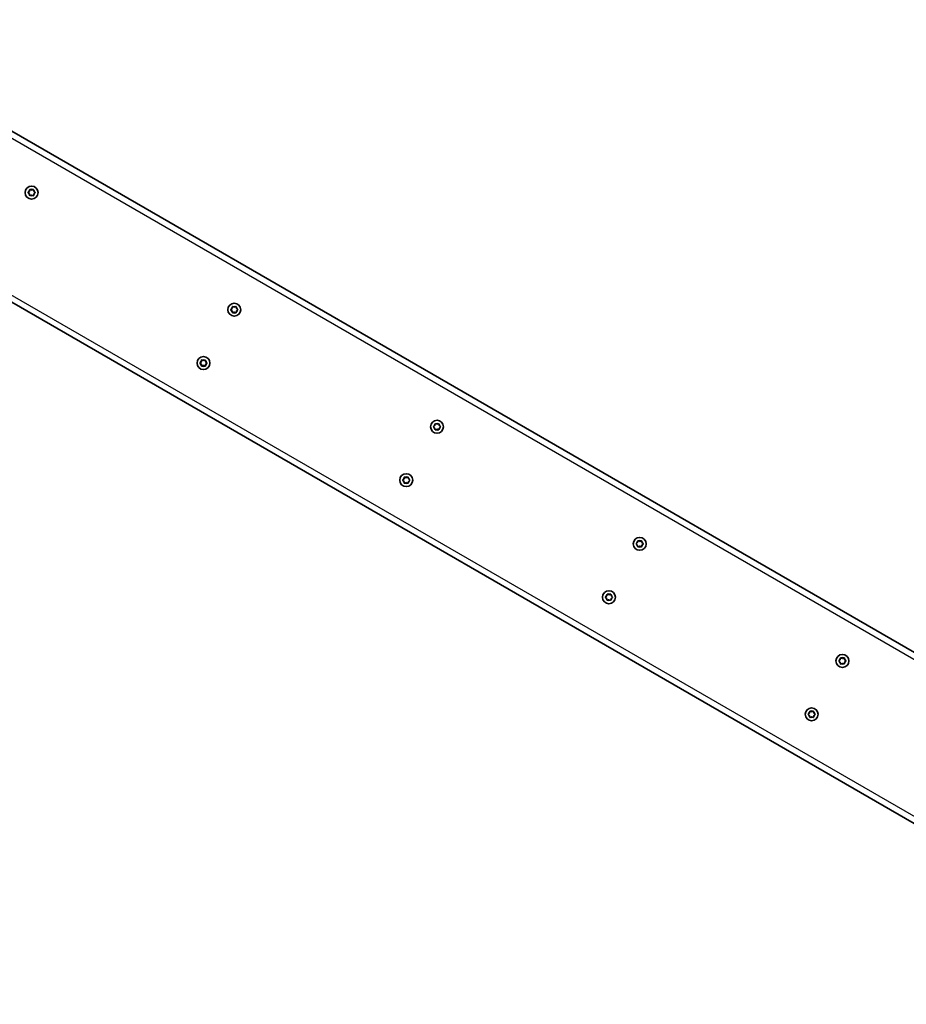
# Model space of a CAD drawing. Units: millimetres. Extents: x -3583 to 3666, y -3477 to 3749.
# Drawn here: x -1066 to -346, y -1665 to -866 of the extents above; entities that cross this region are included whole.
import ezdxf

# ---------------------------------------------------------------- set-up
doc = ezdxf.new("R2010")
doc.units = ezdxf.units.MM
doc.layers.add('Widoczne (ISO)', color=7, linetype='Continuous', lineweight=35)
doc.layers.add('Widoczne wąskie (ISO)', color=7, linetype='Continuous', lineweight=25)

msp = doc.modelspace()

# ---------------------------------------------------------------- linework, layer by layer
at = {"layer": 'Widoczne (ISO)'}
for p, q in [((-25.56, -1560.59), (-1229.33, -865.59)), ((-1289.33, -969.51), (-85.56, -1664.51)), ((-1058.99, -1005.64), (-1058.04, -1004.9)), ((-1058.04, -1006.9), (-1058.99, -1006.15)), ((-1058.04, -1004.9), (-1057.87, -1003.7)), ((-1057.43, -1003.45), (-1056.31, -1003.9)), ((-1056.31, -1003.9), (-1055.19, -1003.45)), ((-1054.75, -1003.7), (-1054.58, -1004.9)), ((-1054.58, -1004.9), (-1053.63, -1005.64)), ((-1053.63, -1006.15), (-1054.58, -1006.9)), ((-1057.87, -1008.09), (-1058.04, -1006.9)), ((-1056.55, -1007.99), (-1057.43, -1008.34)), ((-1055.19, -1008.34), (-1056.31, -1007.9)), ((-1054.58, -1006.9), (-1054.75, -1008.09)), ((-894.44, -1100.64), (-893.5, -1099.9)), ((-893.5, -1101.9), (-894.44, -1101.15)), ((-893.5, -1099.9), (-893.32, -1098.7)), ((-893.32, -1103.09), (-893.5, -1101.9)), ((-892.88, -1098.45), (-891.76, -1098.9)), ((-891.76, -1098.9), (-890.64, -1098.45)), ((-890.2, -1098.7), (-890.03, -1099.9)), ((-890.03, -1101.9), (-890.2, -1103.09)), ((-890.03, -1099.9), (-889.09, -1100.64)), ((-889.09, -1101.15), (-890.03, -1101.9)), ((-892.01, -1102.99), (-892.88, -1103.34)), ((-890.64, -1103.34), (-891.76, -1102.9)), ((-918.5, -1143.2), (-918.32, -1142.01)), ((-917.88, -1141.75), (-916.76, -1142.2)), ((-916.76, -1142.2), (-915.64, -1141.75)), ((-915.2, -1142.01), (-915.03, -1143.2)), ((-919.44, -1143.94), (-918.5, -1143.2)), ((-918.5, -1145.2), (-919.44, -1144.45)), ((-918.32, -1146.39), (-918.5, -1145.2)), ((-917.01, -1146.29), (-917.88, -1146.64)), ((-915.64, -1146.64), (-916.76, -1146.2)), ((-915.03, -1145.2), (-915.2, -1146.39)), ((-915.03, -1143.2), (-914.09, -1143.94)), ((-914.09, -1144.45), (-915.03, -1145.2)), ((-729.9, -1195.64), (-728.95, -1194.9)), ((-728.95, -1196.9), (-729.9, -1196.15)), ((-728.95, -1194.9), (-728.78, -1193.7)), ((-728.78, -1198.09), (-728.95, -1196.9)), ((-728.34, -1193.45), (-727.22, -1193.9)), ((-727.46, -1197.99), (-728.34, -1198.34)), ((-727.22, -1193.9), (-726.1, -1193.45)), ((-726.1, -1198.34), (-727.22, -1197.9)), ((-725.66, -1193.7), (-725.49, -1194.9)), ((-725.49, -1196.9), (-725.66, -1198.09)), ((-725.49, -1194.9), (-724.54, -1195.64)), ((-724.54, -1196.15), (-725.49, -1196.9)), ((-754.9, -1238.94), (-753.95, -1238.2)), ((-753.95, -1238.2), (-753.78, -1237.01)), ((-753.34, -1236.75), (-752.22, -1237.2)), ((-752.22, -1237.2), (-751.1, -1236.75)), ((-750.66, -1237.01), (-750.49, -1238.2)), ((-750.49, -1238.2), (-749.54, -1238.94)), ((-753.95, -1240.2), (-754.9, -1239.45)), ((-753.78, -1241.39), (-753.95, -1240.2)), ((-752.46, -1241.29), (-753.34, -1241.64)), ((-751.1, -1241.64), (-752.22, -1241.2)), ((-750.49, -1240.2), (-750.66, -1241.39)), ((-749.54, -1239.45), (-750.49, -1240.2)), ((-565.35, -1290.64), (-564.41, -1289.9)), ((-564.41, -1291.9), (-565.35, -1291.15)), ((-564.41, -1289.9), (-564.23, -1288.7)), ((-564.23, -1293.09), (-564.41, -1291.9)), ((-563.79, -1288.45), (-562.67, -1288.9)), ((-562.92, -1292.99), (-563.79, -1293.34)), ((-562.67, -1288.9), (-561.56, -1288.45)), ((-561.56, -1293.34), (-562.67, -1292.9)), ((-561.12, -1288.7), (-560.94, -1289.9)), ((-560.94, -1291.9), (-561.12, -1293.09)), ((-560.94, -1289.9), (-560, -1290.64)), ((-560, -1291.15), (-560.94, -1291.9)), ((-590.35, -1333.94), (-589.41, -1333.2)), ((-589.41, -1333.2), (-589.23, -1332.01)), ((-588.79, -1331.75), (-587.67, -1332.2)), ((-587.67, -1332.2), (-586.56, -1331.75)), ((-586.12, -1332.01), (-585.94, -1333.2)), ((-585.94, -1333.2), (-585, -1333.94)), ((-589.41, -1335.2), (-590.35, -1334.45)), ((-589.23, -1336.39), (-589.41, -1335.2)), ((-587.92, -1336.29), (-588.79, -1336.64)), ((-586.56, -1336.64), (-587.67, -1336.2)), ((-585.94, -1335.2), (-586.12, -1336.39)), ((-585, -1334.45), (-585.94, -1335.2)), ((-400.81, -1385.64), (-399.86, -1384.9)), ((-399.86, -1386.9), (-400.81, -1386.15)), ((-399.86, -1384.9), (-399.69, -1383.7)), ((-399.69, -1388.09), (-399.86, -1386.9)), ((-399.25, -1383.45), (-398.13, -1383.9)), ((-398.37, -1387.99), (-399.25, -1388.34)), ((-398.13, -1383.9), (-397.01, -1383.45)), ((-397.01, -1388.34), (-398.13, -1387.9)), ((-396.57, -1383.7), (-396.4, -1384.9)), ((-396.4, -1386.9), (-396.57, -1388.09)), ((-396.4, -1384.9), (-395.45, -1385.64)), ((-395.45, -1386.15), (-396.4, -1386.9)), ((-425.81, -1428.94), (-424.86, -1428.2)), ((-424.86, -1430.2), (-425.81, -1429.45)), ((-424.86, -1428.2), (-424.69, -1427.01)), ((-424.25, -1426.75), (-423.13, -1427.2)), ((-423.13, -1427.2), (-422.01, -1426.75)), ((-421.57, -1427.01), (-421.4, -1428.2)), ((-421.4, -1428.2), (-420.45, -1428.94)), ((-420.45, -1429.45), (-421.4, -1430.2)), ((-424.69, -1431.39), (-424.86, -1430.2)), ((-423.37, -1431.29), (-424.25, -1431.64)), ((-422.01, -1431.64), (-423.13, -1431.2)), ((-421.4, -1430.2), (-421.57, -1431.39))]:
    msp.add_line(p, q, dxfattribs=at)
for centre in [(-1056.31, -1005.9), (-891.76, -1100.9), (-916.76, -1144.2), (-727.22, -1195.9), (-752.22, -1239.2), (-562.67, -1290.9), (-587.67, -1334.2), (-398.13, -1385.9), (-423.13, -1429.2)]:
    msp.add_circle(centre, 5.25, dxfattribs=at)
for centre in [(-1056.38, -1008.07), (-891.83, -1103.07), (-916.83, -1146.37), (-727.29, -1198.07), (-752.29, -1241.37), (-562.74, -1293.07), (-587.74, -1336.37), (-398.2, -1388.07), (-423.2, -1431.37)]:
    msp.add_arc(centre, 0.189, 68.26197, 155.2141, dxfattribs=at)
for points in [[(-1059.31, -1005.9), (-1059.2, -1005.81), (-1059.09, -1005.72), (-1058.99, -1005.64)], [(-1058.99, -1006.15), (-1059.09, -1006.07), (-1059.2, -1005.98), (-1059.31, -1005.9)], [(-1057.87, -1003.7), (-1057.85, -1003.57), (-1057.83, -1003.44), (-1057.81, -1003.3)], [(-1057.81, -1003.3), (-1057.68, -1003.35), (-1057.55, -1003.4), (-1057.43, -1003.45)], [(-1055.19, -1003.45), (-1055.07, -1003.4), (-1054.94, -1003.35), (-1054.81, -1003.3)], [(-1054.81, -1003.3), (-1054.79, -1003.44), (-1054.77, -1003.57), (-1054.75, -1003.7)], [(-1053.63, -1005.64), (-1053.53, -1005.72), (-1053.42, -1005.81), (-1053.31, -1005.9)], [(-1053.31, -1005.9), (-1053.42, -1005.98), (-1053.53, -1006.07), (-1053.63, -1006.15)], [(-1057.81, -1008.49), (-1057.83, -1008.36), (-1057.85, -1008.22), (-1057.87, -1008.09)], [(-1057.43, -1008.34), (-1057.55, -1008.39), (-1057.68, -1008.44), (-1057.81, -1008.49)], [(-1054.81, -1008.49), (-1054.94, -1008.44), (-1055.07, -1008.39), (-1055.19, -1008.34)], [(-1054.75, -1008.09), (-1054.77, -1008.22), (-1054.79, -1008.36), (-1054.81, -1008.49)], [(-894.76, -1100.9), (-894.65, -1100.81), (-894.54, -1100.72), (-894.44, -1100.64)], [(-894.44, -1101.15), (-894.54, -1101.07), (-894.65, -1100.98), (-894.76, -1100.9)], [(-893.32, -1098.7), (-893.3, -1098.57), (-893.28, -1098.44), (-893.26, -1098.3)], [(-893.26, -1098.3), (-893.13, -1098.35), (-893, -1098.4), (-892.88, -1098.45)], [(-890.64, -1098.45), (-890.52, -1098.4), (-890.39, -1098.35), (-890.26, -1098.3)], [(-890.26, -1098.3), (-890.24, -1098.44), (-890.22, -1098.57), (-890.2, -1098.7)], [(-889.09, -1100.64), (-888.98, -1100.72), (-888.87, -1100.81), (-888.76, -1100.9)], [(-888.76, -1100.9), (-888.87, -1100.98), (-888.98, -1101.07), (-889.09, -1101.15)], [(-893.26, -1103.49), (-893.28, -1103.36), (-893.3, -1103.22), (-893.32, -1103.09)], [(-892.88, -1103.34), (-893, -1103.39), (-893.13, -1103.44), (-893.26, -1103.49)], [(-890.26, -1103.49), (-890.39, -1103.44), (-890.52, -1103.39), (-890.64, -1103.34)], [(-890.2, -1103.09), (-890.22, -1103.22), (-890.24, -1103.36), (-890.26, -1103.49)], [(-918.32, -1142.01), (-918.3, -1141.88), (-918.28, -1141.74), (-918.26, -1141.6)], [(-918.26, -1141.6), (-918.13, -1141.65), (-918, -1141.7), (-917.88, -1141.75)], [(-915.64, -1141.75), (-915.52, -1141.7), (-915.39, -1141.65), (-915.26, -1141.6)], [(-915.26, -1141.6), (-915.24, -1141.74), (-915.22, -1141.88), (-915.2, -1142.01)], [(-919.76, -1144.2), (-919.65, -1144.11), (-919.54, -1144.02), (-919.44, -1143.94)], [(-919.44, -1144.45), (-919.54, -1144.37), (-919.65, -1144.28), (-919.76, -1144.2)], [(-918.26, -1146.8), (-918.28, -1146.66), (-918.3, -1146.52), (-918.32, -1146.39)], [(-917.88, -1146.64), (-918, -1146.69), (-918.13, -1146.74), (-918.26, -1146.8)], [(-915.26, -1146.8), (-915.39, -1146.74), (-915.52, -1146.69), (-915.64, -1146.64)], [(-915.2, -1146.39), (-915.22, -1146.52), (-915.24, -1146.66), (-915.26, -1146.8)], [(-914.09, -1143.94), (-913.98, -1144.02), (-913.87, -1144.11), (-913.76, -1144.2)], [(-913.76, -1144.2), (-913.87, -1144.28), (-913.98, -1144.37), (-914.09, -1144.45)], [(-730.22, -1195.9), (-730.11, -1195.81), (-730, -1195.72), (-729.9, -1195.64)], [(-729.9, -1196.15), (-730, -1196.07), (-730.11, -1195.98), (-730.22, -1195.9)], [(-728.78, -1193.7), (-728.76, -1193.57), (-728.74, -1193.44), (-728.72, -1193.3)], [(-728.72, -1198.49), (-728.74, -1198.36), (-728.76, -1198.22), (-728.78, -1198.09)], [(-728.72, -1193.3), (-728.59, -1193.35), (-728.46, -1193.4), (-728.34, -1193.45)], [(-728.34, -1198.34), (-728.46, -1198.39), (-728.59, -1198.44), (-728.72, -1198.49)], [(-726.1, -1193.45), (-725.98, -1193.4), (-725.85, -1193.35), (-725.72, -1193.3)], [(-725.72, -1198.49), (-725.85, -1198.44), (-725.98, -1198.39), (-726.1, -1198.34)], [(-725.72, -1193.3), (-725.7, -1193.44), (-725.68, -1193.57), (-725.66, -1193.7)], [(-725.66, -1198.09), (-725.68, -1198.22), (-725.7, -1198.36), (-725.72, -1198.49)], [(-724.54, -1195.64), (-724.44, -1195.72), (-724.33, -1195.81), (-724.22, -1195.9)], [(-724.22, -1195.9), (-724.33, -1195.98), (-724.44, -1196.07), (-724.54, -1196.15)], [(-753.78, -1237.01), (-753.76, -1236.88), (-753.74, -1236.74), (-753.72, -1236.6)], [(-753.72, -1236.6), (-753.59, -1236.65), (-753.46, -1236.7), (-753.34, -1236.75)], [(-751.1, -1236.75), (-750.98, -1236.7), (-750.85, -1236.65), (-750.72, -1236.6)], [(-750.72, -1236.6), (-750.7, -1236.74), (-750.68, -1236.88), (-750.66, -1237.01)], [(-755.22, -1239.2), (-755.11, -1239.11), (-755, -1239.02), (-754.9, -1238.94)], [(-754.9, -1239.45), (-755, -1239.37), (-755.11, -1239.28), (-755.22, -1239.2)], [(-753.72, -1241.8), (-753.74, -1241.66), (-753.76, -1241.52), (-753.78, -1241.39)], [(-753.34, -1241.64), (-753.46, -1241.69), (-753.59, -1241.74), (-753.72, -1241.8)], [(-750.72, -1241.8), (-750.85, -1241.74), (-750.98, -1241.69), (-751.1, -1241.64)], [(-750.66, -1241.39), (-750.68, -1241.52), (-750.7, -1241.66), (-750.72, -1241.8)], [(-749.54, -1238.94), (-749.44, -1239.02), (-749.33, -1239.11), (-749.22, -1239.2)], [(-749.22, -1239.2), (-749.33, -1239.28), (-749.44, -1239.37), (-749.54, -1239.45)], [(-565.67, -1290.9), (-565.56, -1290.81), (-565.45, -1290.72), (-565.35, -1290.64)], [(-565.35, -1291.15), (-565.45, -1291.07), (-565.56, -1290.98), (-565.67, -1290.9)], [(-564.23, -1288.7), (-564.21, -1288.57), (-564.19, -1288.44), (-564.17, -1288.3)], [(-564.17, -1293.49), (-564.19, -1293.36), (-564.21, -1293.22), (-564.23, -1293.09)], [(-564.17, -1288.3), (-564.04, -1288.35), (-563.91, -1288.4), (-563.79, -1288.45)], [(-563.79, -1293.34), (-563.91, -1293.39), (-564.04, -1293.44), (-564.17, -1293.49)], [(-561.56, -1288.45), (-561.43, -1288.4), (-561.3, -1288.35), (-561.17, -1288.3)], [(-561.17, -1293.49), (-561.3, -1293.44), (-561.43, -1293.39), (-561.56, -1293.34)], [(-561.17, -1288.3), (-561.15, -1288.44), (-561.13, -1288.57), (-561.12, -1288.7)], [(-561.12, -1293.09), (-561.13, -1293.22), (-561.15, -1293.36), (-561.17, -1293.49)], [(-560, -1290.64), (-559.89, -1290.72), (-559.78, -1290.81), (-559.67, -1290.9)], [(-559.67, -1290.9), (-559.78, -1290.98), (-559.89, -1291.07), (-560, -1291.15)], [(-590.67, -1334.2), (-590.56, -1334.11), (-590.45, -1334.02), (-590.35, -1333.94)], [(-590.35, -1334.45), (-590.45, -1334.37), (-590.56, -1334.28), (-590.67, -1334.2)], [(-589.23, -1332.01), (-589.21, -1331.88), (-589.19, -1331.74), (-589.17, -1331.6)], [(-589.17, -1331.6), (-589.04, -1331.65), (-588.91, -1331.7), (-588.79, -1331.75)], [(-586.56, -1331.75), (-586.43, -1331.7), (-586.3, -1331.65), (-586.17, -1331.6)], [(-586.17, -1331.6), (-586.15, -1331.74), (-586.13, -1331.88), (-586.12, -1332.01)], [(-585, -1333.94), (-584.89, -1334.02), (-584.78, -1334.11), (-584.67, -1334.2)], [(-584.67, -1334.2), (-584.78, -1334.28), (-584.89, -1334.37), (-585, -1334.45)], [(-589.17, -1336.8), (-589.19, -1336.66), (-589.21, -1336.52), (-589.23, -1336.39)], [(-588.79, -1336.64), (-588.91, -1336.69), (-589.04, -1336.74), (-589.17, -1336.8)], [(-586.17, -1336.8), (-586.3, -1336.74), (-586.43, -1336.69), (-586.56, -1336.64)], [(-586.12, -1336.39), (-586.13, -1336.52), (-586.15, -1336.66), (-586.17, -1336.8)], [(-401.13, -1385.9), (-401.02, -1385.81), (-400.91, -1385.72), (-400.81, -1385.64)], [(-400.81, -1386.15), (-400.91, -1386.07), (-401.02, -1385.98), (-401.13, -1385.9)], [(-399.69, -1383.7), (-399.67, -1383.57), (-399.65, -1383.44), (-399.63, -1383.3)], [(-399.63, -1388.49), (-399.65, -1388.36), (-399.67, -1388.22), (-399.69, -1388.09)], [(-399.63, -1383.3), (-399.5, -1383.35), (-399.37, -1383.4), (-399.25, -1383.45)], [(-399.25, -1388.34), (-399.37, -1388.39), (-399.5, -1388.44), (-399.63, -1388.49)], [(-397.01, -1383.45), (-396.89, -1383.4), (-396.76, -1383.35), (-396.63, -1383.3)], [(-396.63, -1388.49), (-396.76, -1388.44), (-396.89, -1388.39), (-397.01, -1388.34)], [(-396.63, -1383.3), (-396.61, -1383.44), (-396.59, -1383.57), (-396.57, -1383.7)], [(-396.57, -1388.09), (-396.59, -1388.22), (-396.61, -1388.36), (-396.63, -1388.49)], [(-395.45, -1385.64), (-395.35, -1385.72), (-395.24, -1385.81), (-395.13, -1385.9)], [(-395.13, -1385.9), (-395.24, -1385.98), (-395.35, -1386.07), (-395.45, -1386.15)], [(-426.13, -1429.2), (-426.02, -1429.11), (-425.91, -1429.02), (-425.81, -1428.94)], [(-425.81, -1429.45), (-425.91, -1429.37), (-426.02, -1429.28), (-426.13, -1429.2)], [(-424.69, -1427.01), (-424.67, -1426.88), (-424.65, -1426.74), (-424.63, -1426.6)], [(-424.63, -1426.6), (-424.5, -1426.65), (-424.37, -1426.7), (-424.25, -1426.75)], [(-422.01, -1426.75), (-421.89, -1426.7), (-421.76, -1426.65), (-421.63, -1426.6)], [(-421.63, -1426.6), (-421.61, -1426.74), (-421.59, -1426.88), (-421.57, -1427.01)], [(-420.45, -1428.94), (-420.35, -1429.02), (-420.24, -1429.11), (-420.13, -1429.2)], [(-420.13, -1429.2), (-420.24, -1429.28), (-420.35, -1429.37), (-420.45, -1429.45)], [(-424.63, -1431.8), (-424.65, -1431.66), (-424.67, -1431.52), (-424.69, -1431.39)], [(-424.25, -1431.64), (-424.37, -1431.69), (-424.5, -1431.74), (-424.63, -1431.8)], [(-421.63, -1431.8), (-421.76, -1431.74), (-421.89, -1431.69), (-422.01, -1431.64)], [(-421.57, -1431.39), (-421.59, -1431.52), (-421.61, -1431.66), (-421.63, -1431.8)]]:
    msp.add_open_spline(points, degree=3, dxfattribs=at)
at = {"layer": 'Widoczne wąskie (ISO)'}
for p, q in [((-1231.71, -869.7), (-27.93, -1564.7)), ((-83.18, -1660.39), (-1286.96, -965.39))]:
    msp.add_line(p, q, dxfattribs=at)
for centre, start, end in [((-1056.31, -1005.9), 125.41742, 174.58258), ((-1056.31, -1005.9), 185.41742, 234.58258), ((-1056.31, -1005.9), 65.41742, 114.58258), ((-1056.31, -1005.9), 5.41742, 54.58258), ((-1056.31, -1005.9), 305.41742, 354.58258), ((-1056.31, -1005.9), 245.41742, 294.58258), ((-891.76, -1100.9), 125.41742, 174.58258), ((-891.76, -1100.9), 185.41742, 234.58258), ((-891.76, -1100.9), 65.41742, 114.58258), ((-891.76, -1100.9), 5.41742, 54.58258), ((-891.76, -1100.9), 305.41742, 354.58258), ((-891.76, -1100.9), 245.41742, 294.58258), ((-916.76, -1144.2), 125.41742, 174.58258), ((-916.76, -1144.2), 65.41742, 114.58258), ((-916.76, -1144.2), 5.41742, 54.58258), ((-916.76, -1144.2), 185.41742, 234.58258), ((-916.76, -1144.2), 245.41742, 294.58258), ((-916.76, -1144.2), 305.41742, 354.58258), ((-727.22, -1195.9), 125.41742, 174.58258), ((-727.22, -1195.9), 185.41742, 234.58258), ((-727.22, -1195.9), 65.41742, 114.58258), ((-727.22, -1195.9), 245.41742, 294.58258), ((-727.22, -1195.9), 5.41742, 54.58258), ((-727.22, -1195.9), 305.41742, 354.58258), ((-752.22, -1239.2), 125.41742, 174.58258), ((-752.22, -1239.2), 65.41742, 114.58258), ((-752.22, -1239.2), 5.41742, 54.58258), ((-752.22, -1239.2), 185.41742, 234.58258), ((-752.22, -1239.2), 245.41742, 294.58258), ((-752.22, -1239.2), 305.41742, 354.58258), ((-562.67, -1290.9), 125.41742, 174.58258), ((-562.67, -1290.9), 185.41742, 234.58258), ((-562.67, -1290.9), 65.41742, 114.58258), ((-562.67, -1290.9), 245.41742, 294.58258), ((-562.67, -1290.9), 5.41742, 54.58258), ((-562.67, -1290.9), 305.41742, 354.58258), ((-587.67, -1334.2), 125.41742, 174.58258), ((-587.67, -1334.2), 65.41742, 114.58258), ((-587.67, -1334.2), 5.41742, 54.58258), ((-587.67, -1334.2), 185.41742, 234.58258), ((-587.67, -1334.2), 245.41742, 294.58258), ((-587.67, -1334.2), 305.41742, 354.58258), ((-398.13, -1385.9), 125.41742, 174.58258), ((-398.13, -1385.9), 185.41742, 234.58258), ((-398.13, -1385.9), 65.41742, 114.58258), ((-398.13, -1385.9), 245.41742, 294.58258), ((-398.13, -1385.9), 5.41742, 54.58258), ((-398.13, -1385.9), 305.41742, 354.58258), ((-423.13, -1429.2), 125.41742, 174.58258), ((-423.13, -1429.2), 185.41742, 234.58258), ((-423.13, -1429.2), 65.41742, 114.58258), ((-423.13, -1429.2), 5.41742, 54.58258), ((-423.13, -1429.2), 305.41742, 354.58258), ((-423.13, -1429.2), 245.41742, 294.58258)]:
    msp.add_arc(centre, 2.69, start, end, dxfattribs=at)

doc.saveas('drawing.dxf')
